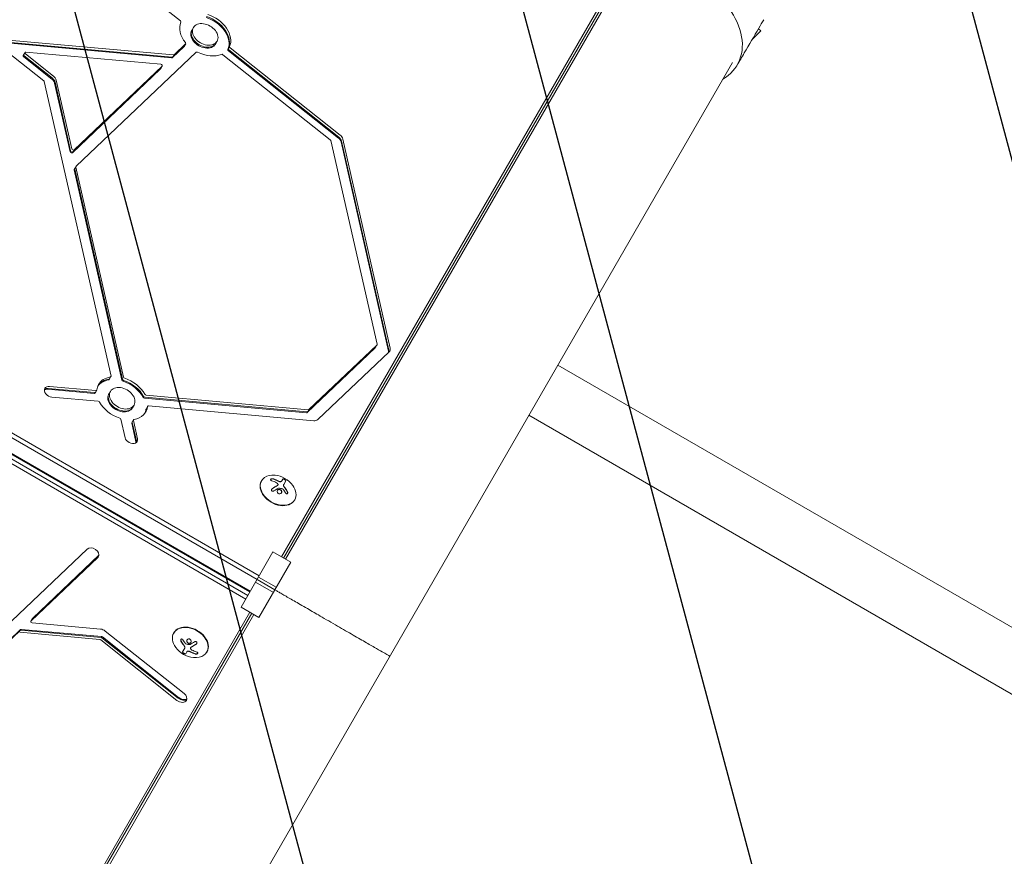
# Model space of a CAD drawing. Units: millimetres. Extents: x -5258 to 6782, y -3570 to 3675.
# Drawn here: x 3144 to 3866, y -244 to 368 of the extents above; entities that cross this region are included whole.
import ezdxf

# ---------------------------------------------------------------- set-up
doc = ezdxf.new("R2010")
doc.units = ezdxf.units.MM
doc.header["$LTSCALE"] = 20
doc.linetypes.add('HIDDEN', pattern=[9.525, 6.35, -3.175])
for name, color, linetype in [('2d', 230, 'Continuous'), ('EN-Free_Space', 10, 'HIDDEN'), ('EN-Free_Space_Hatch', 10, 'HIDDEN')]:
    doc.layers.add(name, color=color, linetype=linetype)

msp = doc.modelspace()

# ---------------------------------------------------------------- hatches: boundary and pattern name
at = {"layer": 'EN-Free_Space_Hatch'}
h = msp.add_hatch(dxfattribs=at)
h.set_pattern_fill('ANSI31', color=256, scale=100, angle=60)
h.set_pattern_definition([(105, (3101.04, -541), (-306.68, -82.175), [])])
edge = h.paths.add_edge_path()
edge.add_arc((3371.7, -72.58), 1000, 60, 240, ccw=False)
edge.add_line((3871.7, 793.45), (5648.15, -232.18))
edge.add_arc((5148.15, -1098.21), 1000, -120, 60, ccw=False)
edge.add_line((4648.15, -1964.23), (2871.7, -938.6))

# ---------------------------------------------------------------- linework, layer by layer
at = {"layer": '2d', "lineweight": 0}
for p, q in [((3262.12, 367.34), (3147.97, 457.83)), ((3577.25, 392.21), (3336.28, -25.18)), ((3577.81, 389.85), (3337.71, -26.01)), ((3578.6, 387.76), (3339.21, -26.87)), ((3270.44, 360.31), (3271.68, 362.46)), ((3685.63, 361.64), (3687.22, 360.05)), ((3681.12, 353.94), (3687.22, 360.05)), ((3134.95, 351.18), (3255.72, 340.25)), ((3135.3, 351.8), (3256.07, 340.86)), ((3136.19, 353.33), (3256.95, 342.39)), ((3256.31, 340.42), (3264.69, 348.38)), ((3256.67, 341.04), (3265.05, 348.99)), ((3257.55, 342.57), (3265.93, 350.53)), ((3264.78, 348.5), (3266.02, 350.64)), ((3287.76, 350.31), (3289, 352.46)), ((3379.09, 283.73), (3298.56, 347.57)), ((3134.11, 345.59), (3162.04, 323.44)), ((3147.06, 342.04), (3148.3, 344.18)), ((3147.41, 341.04), (3167.97, 324.74)), ((3147.76, 341.65), (3168.32, 325.35)), ((3148.64, 343.18), (3169.2, 326.88)), ((3247.72, 335.53), (3148.99, 344.47)), ((3273.68, 344.38), (3185.76, 260.84)), ((3371.93, 280.28), (3293.32, 342.6)), ((3377.86, 281.58), (3297.32, 345.43)), ((3378.21, 282.2), (3297.67, 346.04)), ((3666.59, 336.96), (3164.48, -532.72)), ((3183.05, 270.81), (3247.43, 331.99)), ((3183.4, 271.42), (3247.79, 332.6)), ((3184.29, 272.95), (3248.67, 334.13)), ((3247.53, 332.1), (3248.76, 334.24)), ((3162.44, 322.86), (3211.33, 107.3)), ((3169.94, 321.84), (3181.36, 271.51)), ((3170.29, 322.45), (3181.71, 272.12)), ((3171.18, 323.98), (3182.59, 273.65)), ((3406.16, 130.52), (3372.33, 279.7)), ((3414.55, 125.59), (3379.83, 278.68)), ((3414.9, 126.2), (3380.18, 279.29)), ((3415.79, 127.73), (3381.07, 280.83)), ((3184.43, 258.58), (3185.67, 260.73)), ((3185.62, 260.31), (3220.51, 106.47)), ((3184.38, 258.17), (3219.27, 104.32)), ((3184.74, 258.78), (3219.63, 104.94)), ((2910.6, 197.14), (3319.81, -39.12)), ((2909.13, 194.6), (3318.34, -41.66)), ((3313.09, -50.75), (2903.88, 185.51)), ((3313.39, -50.24), (2904.18, 186.02)), ((3310.07, -56), (2910.38, 174.76)), ((3311.54, -53.45), (2911.85, 177.31)), ((3356.31, 82.75), (3406.02, 129.99)), ((3404.87, 127.96), (3406.11, 130.1)), ((3355.07, 80.61), (3404.78, 127.85)), ((3355.42, 81.22), (3405.14, 128.46)), ((3362.76, 75.37), (3415.07, 125.08)), ((5271.24, -884.99), (3538.63, 115.34)), ((3210.04, 104.74), (3211.28, 106.88)), ((3198.9, 94.52), (3165.03, 97.59)), ((3199.25, 95.13), (3165.38, 98.2)), ((3200.14, 96.66), (3166.26, 99.73)), ((3199.59, 94.81), (3200.82, 96.95)), ((3209.61, 93.92), (3210.85, 96.06)), ((3168.05, 91.87), (3201.92, 88.8)), ((3235.86, 91.18), (3354.47, 80.44)), ((3236.21, 91.79), (3354.83, 81.05)), ((3237.1, 93.32), (3355.71, 82.58)), ((3226.93, 83.92), (3228.17, 86.06)), ((3236.95, 83.03), (3238.19, 85.17)), ((3238.88, 85.46), (3359.77, 74.51)), ((3218.5, 75.65), (3221.57, 62.15)), ((3229.51, 59.18), (3226.45, 72.68)), ((3226.5, 73.1), (3227.74, 75.24)), ((3229.87, 59.79), (3226.8, 73.29)), ((3230.75, 61.32), (3227.69, 74.82)), ((5250.04, -921.71), (3517.43, 78.62)), ((3321.47, 30.39), (3321.65, 30.7)), ((3337.09, 31.9), (3336.32, 30.56)), ((3339.38, 30.56), (3337.83, 27.87)), ((3333.58, 27.5), (3333.51, 27.38)), ((3345.72, 16.39), (3345.89, 16.7)), ((3193.91, -19.37), (3138.65, -71.87)), ((3329.96, -21.53), (3306.63, -61.95)), ((3342.95, -29.03), (3329.96, -21.53)), ((3152.69, -72.06), (3201.67, -25.52)), ((3153.57, -70.52), (3202.42, -24.11)), ((3153.92, -69.91), (3202.46, -23.8)), ((3319.62, -69.45), (3342.95, -29.03)), ((3318.3, -41.74), (3331.29, -49.24)), ((3319.36, -39.9), (3332.35, -47.4)), ((3330.23, -51.08), (3317.24, -43.58)), ((3306.63, -61.95), (3319.62, -69.45)), ((3071.96, -482.98), (3312.94, -65.59)), ((3074.28, -482.28), (3314.38, -66.42)), ((3315.88, -67.29), (3076.49, -481.92)), ((3153.83, -70.03), (3152.6, -72.17)), ((2990.85, -225.13), (3144.69, -78.96)), ((2991.21, -224.52), (3145.04, -78.35)), ((3145.29, -78.79), (3203.98, -84.1)), ((3145.64, -78.18), (3204.33, -83.49)), ((3203.59, -77.98), (3153.64, -73.46)), ((3144.4, -80.32), (3203.1, -85.63)), ((3203.8, -85.92), (3259.62, -130.18)), ((3204.68, -84.39), (3260.51, -128.65)), ((3205.03, -83.78), (3260.86, -128.04)), ((3264.86, -125.21), (3207.1, -79.42)), ((3257.41, -80.55), (3257.24, -80.86)), ((3263.75, -94.72), (3265.3, -92.04)), ((3269.55, -91.66), (3269.62, -91.54)), ((3266.81, -94.72), (3266.04, -96.06)), ((3281.66, -94.55), (3281.48, -94.86))]:
    msp.add_line(p, q, dxfattribs=at)
for centre, start, end in [((3329.59, 16.46), 35.87209, 84.12791), ((3273.54, -80.62), 215.87209, 264.12791)]:
    msp.add_arc(centre, 18.33, start, end, dxfattribs=at)
for centre, major_axis, start_param, end_param in [((3622.59, 362.36), (47.41, -27.38), -0.38218, 1.570796), ((3279.1, 355.31), (17.32, -10), 0.083739, 1.86043), ((3279.45, 355.93), (17.32, -10), 0.083739, 1.86043), ((3280.34, 357.46), (17.32, -10), 0.083739, 1.86043), ((3261.59, 366.84), (0.866, -0.5), 0.083739, 1.364784), ((3279.45, 355.93), (-8.66, 5), 0, 3.141593), ((3280.34, 357.46), (-8.66, 5), 0, 3.141593), ((3280.34, 357.46), (8.66, -5), 0, 3.141593), ((3279.1, 355.31), (-8.66, 5), 0, 3.141593), ((3263.92, 349), (0.866, -0.5), -0.206013, 0), ((3264.27, 349.61), (0.866, -0.5), -0.206013, 0), ((3264.27, 349.61), (0.866, -0.5), -0.206013, 0), ((3265.15, 351.14), (0.866, -0.5), -0.206013, 1.075032), ((3147.93, 341.54), (-0.866, 0.5), 0, 1.364784), ((3148.28, 342.15), (-0.866, 0.5), 0, 1.364784), ((3148.28, 342.15), (-0.866, 0.5), 0, 1.364784), ((3149.17, 343.68), (-0.866, 0.5), 0, 1.364784), ((3149.17, 343.68), (-0.866, 0.5), -0.991411, 0), ((3255.54, 341.04), (0.866, -0.5), -0.991411, -0.206013), ((3255.89, 341.65), (0.866, -0.5), -0.991411, -0.206013), ((3255.89, 341.65), (0.866, -0.5), -0.991411, -0.206013), ((3256.78, 343.18), (0.866, -0.5), -0.991411, -0.206013), ((3274.46, 343.76), (-0.866, 0.5), -1.487057, -0.206013), ((3292.8, 342.1), (-0.866, 0.5), -1.776809, -0.495764), ((3246.66, 332.6), (0.866, -0.5), -0.206013, 0), ((3247.9, 334.74), (0.866, -0.5), -0.206013, 2.150182), ((3247.01, 333.21), (0.866, -0.5), -0.206013, 0), ((3247.01, 333.21), (0.866, -0.5), -0.206013, 0), ((3375.24, 279.1), (-4.33, 2.5), -2.562207, -1.776809), ((3375.59, 279.71), (-4.33, 2.5), -2.562207, -1.776809), ((3376.48, 281.24), (-4.33, 2.5), -2.562207, -1.776809), ((3371.41, 279.79), (-0.866, 0.5), -2.562207, -1.776809), ((3182.27, 271.43), (0.866, -0.5), -2.562207, -0.206013), ((3182.63, 272.04), (0.866, -0.5), -2.562207, -0.206013), ((3182.63, 272.04), (0.866, -0.5), -2.562207, -0.206013), ((3183.51, 273.57), (0.866, -0.5), -2.562207, -0.206013), ((3186.54, 260.23), (-0.866, 0.5), 0, 0.579385), ((3186.54, 260.23), (-0.866, 0.5), -0.206013, 0), ((3185.3, 258.08), (-0.866, 0.5), 0, 0.579385), ((3185.65, 258.7), (-0.866, 0.5), 0, 0.579385), ((3185.65, 258.7), (-0.866, 0.5), 0, 0.579385), ((3405.24, 130.6), (0.866, -0.5), -0.206013, 0.579385), ((3404.01, 128.46), (0.866, -0.5), -0.206013, 0), ((3404.36, 129.07), (0.866, -0.5), -0.206013, 0), ((3404.36, 129.07), (0.866, -0.5), -0.206013, 0), ((3409.96, 126.01), (4.33, -2.5), 0.335735, 0.579385), ((3410.31, 126.62), (4.33, -2.5), 0.250215, 0.579385), ((3411.2, 128.15), (4.33, -2.5), -0.206013, 0.579385), ((3219.51, 91.06), (-17.32, 10), 0, 0.289634), ((3218.27, 88.92), (-17.32, 10), -0.701659, -0.087612), ((3218.62, 89.53), (-17.32, 10), -0.701659, -0.062541), ((3219.51, 91.06), (-17.32, 10), -0.701659, 0), ((3220.19, 104.24), (0.866, -0.5), -2.562207, -1.281163), ((3220.54, 104.85), (0.866, -0.5), -2.562207, -1.281163), ((3220.54, 104.85), (0.866, -0.5), -2.562207, -1.281163), ((3221.43, 106.38), (0.866, -0.5), -2.562207, -1.281163), ((3167.16, 95.8), (-4.33, 2.5), 0, 2.150182), ((3165.92, 93.66), (-4.33, 2.5), -0.991411, -0.357571), ((3166.27, 94.27), (-4.33, 2.5), -0.991411, -0.25268), ((3167.16, 95.8), (-4.33, 2.5), -0.991411, 0), ((3218.27, 88.92), (-8.66, 5), 0, 3.141593), ((3218.62, 89.53), (-8.66, 5), 0, 3.141593), ((3219.51, 91.06), (-8.66, 5), 0, 3.141593), ((3219.51, 91.06), (8.66, -5), 0, 3.141593), ((3236.92, 94.1), (0.866, -0.5), -2.272456, -0.991411), ((3219.51, 91.06), (17.32, -10), -2.272456, -1.281163), ((3235.68, 91.96), (0.866, -0.5), -2.272456, -0.991411), ((3236.03, 92.57), (0.866, -0.5), -2.272456, -0.991411), ((3236.03, 92.57), (0.866, -0.5), -2.272456, -0.991411), ((3219.51, 91.06), (17.32, -10), -0.701659, 0.289634), ((3218.27, 88.92), (17.32, -10), 0.087612, 0.289634), ((3218.62, 89.53), (17.32, -10), 0.062541, 0.289634), ((3354.29, 81.22), (0.866, -0.5), -0.991411, -0.206013), ((3354.65, 81.84), (0.866, -0.5), -0.991411, -0.206013), ((3354.65, 81.84), (0.866, -0.5), -0.991411, -0.206013), ((3355.53, 83.37), (0.866, -0.5), -0.991411, -0.206013), ((3358.88, 78.44), (4.33, -2.5), -0.991411, -0.206013), ((3226.16, 61.73), (4.33, -2.5), -2.562208, 0.579386), ((3224.92, 59.59), (4.33, -2.5), 0.357571, 0.579386), ((3225.27, 60.2), (4.33, -2.5), 0.25268, 0.579386), ((3333.59, 23.39), (-12.12, 7), 0, 3.141593), ((3333.77, 23.7), (-12.12, 7), -1.006154, 3.141593), ((3333.77, 23.7), (12.12, -7), 0, 1.006154), ((3197.79, -22.44), (4.33, -2.5), 0, 2.93558), ((3197.79, -22.44), (4.33, -2.5), -0.206013, 0), ((3204.49, -81.91), (-4.33, 2.5), -1.776809, -0.991411), ((3269.36, -87.86), (12.12, -7), -1.006154, 3.141593), ((3269.54, -87.55), (12.12, -7), 0, 3.141593), ((3269.36, -87.86), (-12.12, 7), 0, 1.006154), ((3263.12, -126.16), (4.33, -2.5), -1.776809, -0.25268), ((3263.48, -125.55), (4.33, -2.5), -1.776809, -0.357571), ((3262.24, -127.69), (4.33, -2.5), 0, 1.364783), ((3262.24, -127.69), (4.33, -2.5), -1.776809, 0)]:
    msp.add_ellipse(centre, major_axis=major_axis, ratio=0.707107, start_param=start_param, end_param=end_param, dxfattribs=at)
at = {"layer": '2d', "lineweight": 0, "extrusion": (0, 0, -1)}
for centre, major_axis, ratio, start_param, end_param in [((3280.34, 357.46), (-17.32, 10), 0.707107, -1.075032, -0.083739), ((3297.84, 345.93), (-0.866, 0.5), 0.707107, -1.364784, -0.083739), ((3298.2, 346.54), (-0.866, 0.5), 0.707107, -1.364784, -0.083739), ((3299.08, 348.07), (-0.866, 0.5), 0.707107, -1.364784, -0.083739), ((3280.34, 357.46), (-17.32, 10), 0.707107, -2.645828, -1.654535), ((3165.35, 322.26), (4.33, -2.5), 0.707107, -1.364784, -0.579385), ((3165.7, 322.87), (4.33, -2.5), 0.707107, -1.364784, -0.579385), ((3165.7, 322.87), (4.33, -2.5), 0.707107, -1.364784, -0.579385), ((3166.59, 324.4), (4.33, -2.5), 0.707107, -1.364784, -0.579385), ((3161.52, 322.94), (0.866, -0.5), 0.707107, -1.364784, -0.579385), ((3209.17, 105.24), (0.866, -0.5), 0.707107, 0, 0.701659), ((3209.53, 105.85), (0.866, -0.5), 0.707107, 0, 0.701659), ((3210.41, 107.38), (0.866, -0.5), 0.707107, -0.579385, 0.701659), ((3218.27, 88.92), (17.32, -10), 0.707107, -1.86043, -0.869137), ((3218.62, 89.53), (17.32, -10), 0.707107, -1.86043, -0.869137), ((3218.62, 89.53), (17.32, -10), 0.707107, -1.86043, -0.869137), ((3219.51, 91.06), (17.32, -10), 0.707107, -1.86043, -0.869137), ((3198.72, 95.31), (0.866, -0.5), 0.707107, 0, 0.991411), ((3199.07, 95.92), (0.866, -0.5), 0.707107, 0, 0.991411), ((3199.96, 97.45), (0.866, -0.5), 0.707107, -0.289634, 0.991411), ((3202.1, 88.02), (0.866, -0.5), 0.707107, -2.150182, -0.869137), ((3237.82, 82.53), (-0.866, 0.5), 0.707107, -0.289634, 0), ((3238.17, 83.14), (-0.866, 0.5), 0.707107, -0.289634, 0), ((3239.06, 84.67), (-0.866, 0.5), 0.707107, -0.289634, 0), ((3239.06, 84.67), (-0.866, 0.5), 0.707107, 0, 0.991411), ((3217.59, 75.74), (0.866, -0.5), 0.707107, -1.86043, -0.579385), ((3227.37, 72.6), (-0.866, 0.5), 0.707107, -0.579385, 0), ((3227.72, 73.21), (-0.866, 0.5), 0.707107, -0.579385, 0), ((3228.61, 74.74), (-0.866, 0.5), 0.707107, -0.579385, 0), ((3228.61, 74.74), (-0.866, 0.5), 0.707107, 0, 0.701659), ((3329.17, 16), (13.47, -12.4), 0.698401, -2.150211, -1.928314), ((3328.64, 15.9), (9.25, -15.75), 0.656223, -1.726025, -1.556574), ((3153.46, -72.67), (-0.866, 0.5), 0.707107, -2.150182, 0.206013), ((3154.35, -71.14), (-0.866, 0.5), 0.707107, 0, 0.206013), ((3154.7, -70.53), (-0.866, 0.5), 0.707107, 0, 0.206013), ((3145.47, -79.58), (-0.866, 0.5), 0.707107, 0.206013, 0.991411), ((3145.82, -78.96), (-0.866, 0.5), 0.707107, 0.206013, 0.991411), ((3203.27, -86.42), (0.866, -0.5), 0.707107, -2.150182, -1.364784), ((3204.16, -84.89), (0.866, -0.5), 0.707107, -2.150182, -1.364784), ((3204.51, -84.28), (0.866, -0.5), 0.707107, -2.150182, -1.364784), ((3274.49, -80.06), (-9.25, 15.75), 0.656223, -1.726025, -1.556574), ((3273.96, -80.16), (-13.47, 12.4), 0.698401, -2.150211, -1.928314)]:
    msp.add_ellipse(centre, major_axis=major_axis, ratio=ratio, start_param=start_param, end_param=end_param, dxfattribs=at)
at = {"layer": '2d', "lineweight": 0}
for points, knots in [([(3689.48, 368.2), (3688.29, 366.18), (3687.1, 364.15), (3682.35, 356.04), (3678.78, 349.95), (3673.45, 340.85), (3671.68, 337.84), (3669.92, 334.83)], [0, 0, 0, 0, 10, 10, 40, 40, 54.840255, 54.840255, 54.840255, 54.840255]), ([(3330.3, 32.03), (3330.15, 32.08), (3329.98, 32.11), (3329.8, 32.13), (3329.63, 32.15), (3329.44, 32.15), (3329.27, 32.13), (3329.1, 32.11), (3328.94, 32.07), (3328.8, 32.02), (3328.67, 31.97), (3328.56, 31.91), (3328.47, 31.84), (3328.39, 31.77), (3328.32, 31.7), (3328.28, 31.62), (3328.25, 31.55), (3328.23, 31.47), (3328.23, 31.39), (3328.24, 31.31), (3328.26, 31.22), (3328.31, 31.15), (3328.36, 31.06), (3328.44, 30.98), (3328.53, 30.91), (3328.63, 30.83), (3328.76, 30.76), (3328.9, 30.71), (3328.94, 30.69), (3328.99, 30.67), (3329.04, 30.66)], [0, 0, 0, 0, 0.120796, 0.120796, 0.120796, 0.242046, 0.242046, 0.242046, 0.356333, 0.356333, 0.356333, 0.459168, 0.459168, 0.459168, 0.553739, 0.553739, 0.553739, 0.646543, 0.646543, 0.646543, 0.743592, 0.743592, 0.743592, 0.848997, 0.848997, 0.848997, 0.964083, 0.964083, 0.964083, 1, 1, 1, 1]), ([(3330.23, 31.91), (3330.07, 31.96), (3329.89, 31.99), (3329.53, 32.03), (3329.34, 32.02), (3328.98, 31.98), (3328.81, 31.93), (3328.51, 31.8), (3328.39, 31.72), (3328.29, 31.61), (3328.28, 31.6), (3328.26, 31.58)], [0, 0, 0, 0, 0.125, 0.125, 0.25, 0.25, 0.375, 0.375, 0.5, 0.5, 0.520497, 0.520497, 0.520497, 0.520497]), ([(3333.62, 30.49), (3333.55, 30.53), (3333.45, 30.58), (3333.33, 30.64), (3333.27, 30.67), (3333.24, 30.68), (3333.22, 30.69), (3333.13, 30.73), (3333.03, 30.78), (3332.91, 30.84), (3332.85, 30.87), (3332.82, 30.89), (3332.8, 30.9), (3332.71, 30.93), (3332.61, 30.98), (3332.48, 31.04), (3332.43, 31.06), (3332.39, 31.08), (3332.37, 31.09), (3332.29, 31.13), (3332.19, 31.17), (3332.06, 31.22), (3332.01, 31.25), (3331.97, 31.26), (3331.95, 31.27), (3331.87, 31.31), (3331.76, 31.35), (3331.64, 31.4), (3331.58, 31.42), (3331.55, 31.44), (3331.53, 31.44), (3331.44, 31.48), (3331.34, 31.52), (3331.21, 31.56), (3331.16, 31.58), (3331.12, 31.6), (3331.1, 31.61), (3330.82, 31.71), (3330.53, 31.81), (3330.23, 31.91)], [0, 0, 0, 0, 0.0625, 0.09375, 0.109375, 0.109375, 0.125, 0.125, 0.1875, 0.21875, 0.234375, 0.234375, 0.25, 0.25, 0.3125, 0.34375, 0.359375, 0.359375, 0.375, 0.375, 0.4375, 0.46875, 0.484375, 0.484375, 0.5, 0.5, 0.5625, 0.59375, 0.609375, 0.609375, 0.625, 0.625, 0.6875, 0.71875, 0.734375, 0.734375, 0.75, 0.75, 1, 1, 1, 1]), ([(3334.54, 30.07), (3334.5, 30.08), (3334.46, 30.1), (3334.38, 30.13), (3334.34, 30.15), (3334.26, 30.18), (3334.23, 30.2), (3334.15, 30.23), (3334.11, 30.25), (3334.03, 30.29), (3333.99, 30.31), (3333.92, 30.34), (3333.88, 30.36), (3333.77, 30.41), (3333.69, 30.45), (3333.62, 30.49)], [0, 0, 0, 0, 0.125, 0.125, 0.25, 0.25, 0.375, 0.375, 0.5, 0.5, 0.625, 0.625, 0.75, 0.75, 1, 1, 1, 1]), ([(3335.88, 30.07), (3335.82, 30.01), (3335.73, 29.97), (3335.54, 29.92), (3335.42, 29.9), (3335.19, 29.9), (3335.06, 29.92), (3334.8, 29.97), (3334.66, 30.01), (3334.54, 30.07)], [0, 0, 0, 0, 0.25, 0.25, 0.5, 0.5, 0.75, 0.75, 1, 1, 1, 1]), ([(3335.95, 30.19), (3335.88, 30.14), (3335.8, 30.09), (3335.69, 30.07), (3335.59, 30.04), (3335.47, 30.03), (3335.35, 30.03), (3335.22, 30.03), (3335.09, 30.05), (3334.96, 30.08), (3334.84, 30.1), (3334.72, 30.14), (3334.61, 30.19)], [0, 0, 0, 0, 0.2593, 0.2593, 0.2593, 0.519012, 0.519012, 0.519012, 0.774897, 0.774897, 0.774897, 1, 1, 1, 1]), ([(3336.32, 30.56), (3336.3, 30.53), (3336.28, 30.5), (3336.26, 30.47), (3336.25, 30.45), (3336.24, 30.44), (3336.22, 30.4), (3336.19, 30.37), (3336.17, 30.34), (3336.15, 30.32), (3336.14, 30.31), (3336.11, 30.28), (3336.08, 30.25), (3336.06, 30.22), (3336.04, 30.2), (3336.03, 30.19), (3335.97, 30.14), (3335.93, 30.1), (3335.88, 30.07)], [0, 0, 0, 0, 0.125, 0.1875, 0.1875, 0.25, 0.25, 0.375, 0.4375, 0.4375, 0.5, 0.5, 0.625, 0.6875, 0.6875, 0.75, 0.75, 1, 1, 1, 1]), ([(3339.31, 30.44), (3339.34, 30.49), (3339.35, 30.57), (3339.3, 30.73), (3339.25, 30.82), (3339.09, 31.02), (3338.98, 31.13), (3338.73, 31.34), (3338.58, 31.45), (3338.26, 31.63), (3338.1, 31.71), (3337.79, 31.83), (3337.64, 31.87), (3337.39, 31.91), (3337.28, 31.91), (3337.11, 31.87), (3337.05, 31.83), (3337.02, 31.77)], [0, 0, 0, 0, 0.125, 0.125, 0.25, 0.25, 0.375, 0.375, 0.5, 0.5, 0.625, 0.625, 0.75, 0.75, 0.875, 0.875, 1, 1, 1, 1]), ([(3339.38, 30.56), (3339.41, 30.61), (3339.42, 30.68), (3339.4, 30.76), (3339.37, 30.84), (3339.33, 30.93), (3339.25, 31.03), (3339.18, 31.12), (3339.09, 31.22), (3338.97, 31.32), (3338.87, 31.41), (3338.75, 31.5), (3338.63, 31.58), (3338.51, 31.65), (3338.39, 31.72), (3338.27, 31.78), (3338.15, 31.84), (3338.03, 31.89), (3337.92, 31.93), (3337.8, 31.97), (3337.69, 32), (3337.59, 32.01), (3337.49, 32.03), (3337.39, 32.03), (3337.32, 32.02), (3337.23, 32.01), (3337.17, 31.98), (3337.13, 31.94), (3337.11, 31.93), (3337.1, 31.91), (3337.09, 31.9)], [0, 0, 0, 0, 0.12144, 0.12144, 0.12144, 0.243283, 0.243283, 0.243283, 0.358856, 0.358856, 0.358856, 0.462986, 0.462986, 0.462986, 0.558085, 0.558085, 0.558085, 0.650496, 0.650496, 0.650496, 0.746429, 0.746429, 0.746429, 0.850305, 0.850305, 0.850305, 0.963913, 0.963913, 0.963913, 1, 1, 1, 1]), ([(3329.35, 24.82), (3329.23, 24.74), (3329.13, 24.64), (3329.05, 24.53), (3328.96, 24.41), (3328.9, 24.29), (3328.87, 24.15), (3328.83, 24.03), (3328.83, 23.89), (3328.85, 23.77), (3328.87, 23.65), (3328.91, 23.54), (3328.97, 23.44), (3329.03, 23.34), (3329.11, 23.26), (3329.19, 23.19), (3329.28, 23.12), (3329.38, 23.07), (3329.48, 23.03), (3329.59, 22.99), (3329.7, 22.97), (3329.82, 22.96), (3329.94, 22.95), (3330.07, 22.96), (3330.19, 22.99), (3330.32, 23.02), (3330.45, 23.07), (3330.57, 23.13), (3330.6, 23.15), (3330.64, 23.17), (3330.67, 23.19)], [0, 0, 0, 0, 0.123267, 0.123267, 0.123267, 0.246944, 0.246944, 0.246944, 0.364412, 0.364412, 0.364412, 0.469764, 0.469764, 0.469764, 0.565076, 0.565076, 0.565076, 0.656937, 0.656937, 0.656937, 0.751946, 0.751946, 0.751946, 0.854928, 0.854928, 0.854928, 0.968152, 0.968152, 0.968152, 1, 1, 1, 1]), ([(3329.28, 24.7), (3329.16, 24.62), (3329.05, 24.51), (3328.96, 24.39), (3328.95, 24.37), (3328.94, 24.36)], [0, 0, 0, 0, 0.125, 0.125, 0.1393227, 0.1393227, 0.1393227, 0.1393227]), ([(3333.2, 27.09), (3333.16, 27.07), (3333.11, 27.04), (3333.05, 27.01), (3333, 26.98), (3332.98, 26.97), (3332.93, 26.94), (3332.87, 26.91), (3332.8, 26.87), (3332.76, 26.85), (3332.74, 26.84), (3332.73, 26.83), (3332.65, 26.79), (3332.57, 26.74), (3332.45, 26.68), (3332.39, 26.64), (3332.32, 26.6), (3332.28, 26.58), (3332.26, 26.57), (3332.25, 26.56), (3332.16, 26.51), (3332.09, 26.47), (3331.96, 26.4), (3331.9, 26.36), (3331.83, 26.32), (3331.8, 26.3), (3331.77, 26.28), (3331.76, 26.28), (3331.68, 26.23), (3331.56, 26.16), (3331.41, 26.07), (3331.34, 26.02), (3331.31, 26), (3331.28, 25.99), (3331.27, 25.98), (3331.19, 25.93), (3331.07, 25.86), (3330.92, 25.77), (3330.85, 25.72), (3330.81, 25.7), (3330.79, 25.69), (3330.78, 25.68), (3330.69, 25.62), (3330.57, 25.55), (3330.42, 25.45), (3330.35, 25.41), (3330.32, 25.38), (3330.3, 25.37), (3330.28, 25.36), (3330.2, 25.31), (3330.07, 25.23), (3329.93, 25.13), (3329.86, 25.09), (3329.82, 25.06), (3329.8, 25.04), (3329.62, 24.93), (3329.45, 24.81), (3329.28, 24.7)], [0, 0, 0, 0, 0.03125, 0.046875, 0.046875, 0.0625, 0.0625, 0.09375, 0.109375, 0.117187, 0.117187, 0.125, 0.125, 0.1875, 0.1875, 0.21875, 0.234375, 0.242187, 0.242187, 0.25, 0.25, 0.3125, 0.3125, 0.34375, 0.359375, 0.367187, 0.367187, 0.375, 0.375, 0.4375, 0.46875, 0.484375, 0.492187, 0.492187, 0.5, 0.5, 0.5625, 0.59375, 0.609375, 0.617187, 0.617187, 0.625, 0.625, 0.6875, 0.71875, 0.734375, 0.742187, 0.742187, 0.75, 0.75, 0.8125, 0.84375, 0.859375, 0.859375, 0.875, 0.875, 1, 1, 1, 1]), ([(3334.42, 24.34), (3333.99, 24.29), (3333.61, 24.06), (3333.13, 23.39), (3333.03, 22.95), (3333.17, 22.09), (3333.4, 21.67), (3334.11, 21.08), (3334.58, 20.94), (3335.01, 20.99)], [0.5, 0.5, 0.5, 0.5, 0.625, 0.625, 0.75, 0.75, 0.875, 0.875, 1, 1, 1, 1]), ([(3333.51, 27.38), (3333.48, 27.33), (3333.45, 27.29), (3333.39, 27.22), (3333.36, 27.19), (3333.28, 27.14), (3333.25, 27.11), (3333.2, 27.09)], [0.6050512, 0.6050512, 0.6050512, 0.6050512, 0.75, 0.75, 0.875, 0.875, 1, 1, 1, 1]), ([(3334.35, 24.22), (3334.24, 24.2), (3334.14, 24.18), (3333.94, 24.11), (3333.84, 24.07), (3333.67, 23.96), (3333.58, 23.9), (3333.47, 23.8), (3333.43, 23.76), (3333.36, 23.68), (3333.33, 23.64), (3333.29, 23.58), (3333.27, 23.56), (3333.26, 23.54)], [0.5, 0.5, 0.5, 0.5, 0.53125, 0.53125, 0.5625, 0.5625, 0.59375, 0.59375, 0.609375, 0.609375, 0.625, 0.625, 0.632412, 0.632412, 0.632412, 0.632412]), ([(3333.6, 28.1), (3333.64, 28.01), (3333.66, 27.92), (3333.66, 27.83), (3333.67, 27.73), (3333.65, 27.64), (3333.61, 27.56), (3333.57, 27.48), (3333.52, 27.4), (3333.45, 27.33), (3333.4, 27.29), (3333.34, 27.25), (3333.27, 27.21)], [0, 0, 0, 0, 0.26951, 0.26951, 0.26951, 0.539189, 0.539189, 0.539189, 0.809594, 0.809594, 0.809594, 1, 1, 1, 1]), ([(3333.89, 25.16), (3333.91, 25.18), (3333.94, 25.19), (3333.97, 25.19), (3334, 25.2), (3334.03, 25.2), (3334.06, 25.2)], [0, 0, 0, 0, 0.541586, 0.541586, 0.541586, 1, 1, 1, 1]), ([(3336.11, 21.68), (3336.12, 21.7), (3336.14, 21.73), (3336.19, 21.86), (3336.22, 21.95), (3336.26, 22.11), (3336.27, 22.16), (3336.28, 22.27), (3336.29, 22.32), (3336.29, 22.48), (3336.29, 22.58), (3336.25, 22.8), (3336.23, 22.91), (3336.15, 23.12), (3336.1, 23.22), (3335.99, 23.41), (3335.93, 23.51), (3335.78, 23.68), (3335.7, 23.76), (3335.43, 23.98), (3335.22, 24.09), (3334.9, 24.18), (3334.79, 24.21), (3334.57, 24.23), (3334.46, 24.23), (3334.35, 24.22)], [0.14692, 0.14692, 0.14692, 0.14692, 0.15625, 0.15625, 0.1875, 0.1875, 0.203125, 0.203125, 0.21875, 0.21875, 0.25, 0.25, 0.28125, 0.28125, 0.3125, 0.3125, 0.34375, 0.34375, 0.375, 0.375, 0.4375, 0.4375, 0.46875, 0.46875, 0.5, 0.5, 0.5, 0.5]), ([(3335.01, 20.99), (3335.45, 21.04), (3335.83, 21.28), (3336.31, 21.95), (3336.41, 22.39), (3336.27, 23.24), (3336.03, 23.67), (3335.32, 24.24), (3334.85, 24.39), (3334.42, 24.34)], [0, 0, 0, 0, 0.125, 0.125, 0.25, 0.25, 0.375, 0.375, 0.5, 0.5, 0.5, 0.5]), ([(3336.97, 24.71), (3337.01, 24.7), (3337.06, 24.68), (3337.11, 24.65), (3337.16, 24.62), (3337.2, 24.59), (3337.24, 24.55), (3337.25, 24.54), (3337.26, 24.53), (3337.27, 24.52)], [0, 0, 0, 0, 0.444984, 0.444984, 0.444984, 0.890124, 0.890124, 0.890124, 1, 1, 1, 1]), ([(3337.99, 26.35), (3337.97, 26.38), (3337.95, 26.42), (3337.91, 26.49), (3337.9, 26.53), (3337.85, 26.63), (3337.82, 26.7), (3337.75, 26.91), (3337.72, 27.05), (3337.69, 27.31), (3337.7, 27.44), (3337.73, 27.61), (3337.74, 27.67), (3337.78, 27.78), (3337.8, 27.83), (3337.83, 27.87)], [0, 0, 0, 0, 0.0625, 0.0625, 0.125, 0.125, 0.25, 0.25, 0.5, 0.5, 0.75, 0.75, 0.875, 0.875, 1, 1, 1, 1]), ([(3338.49, 25.57), (3338.45, 25.63), (3338.41, 25.68), (3338.33, 25.79), (3338.29, 25.85), (3338.18, 26.01), (3338.11, 26.13), (3338.05, 26.24)], [0, 0, 0, 0, 0.2166442, 0.2166442, 0.4332885, 0.4332885, 0.866577, 0.866577, 0.866577, 0.866577]), ([(3340.51, 22.48), (3340.43, 22.63), (3340.35, 22.77), (3340.23, 22.97), (3340.17, 23.06), (3340.11, 23.18), (3340.08, 23.22), (3340.06, 23.25), (3340.05, 23.27), (3340, 23.35), (3339.94, 23.45), (3339.87, 23.57), (3339.84, 23.61), (3339.82, 23.64), (3339.81, 23.66), (3339.75, 23.74), (3339.69, 23.84), (3339.62, 23.96), (3339.59, 24), (3339.57, 24.03), (3339.56, 24.05), (3339.5, 24.13), (3339.44, 24.23), (3339.37, 24.34), (3339.33, 24.39), (3339.31, 24.42), (3339.31, 24.43), (3339.25, 24.52), (3339.18, 24.61), (3339.11, 24.72), (3339.08, 24.77), (3339.05, 24.8), (3339.04, 24.81), (3338.99, 24.89), (3338.92, 24.99), (3338.84, 25.1), (3338.8, 25.15), (3338.79, 25.17), (3338.78, 25.19), (3338.77, 25.19), (3338.67, 25.33), (3338.58, 25.46), (3338.49, 25.57)], [0, 0, 0, 0, 0.125, 0.125, 0.1875, 0.21875, 0.234375, 0.234375, 0.25, 0.25, 0.3125, 0.34375, 0.359375, 0.359375, 0.375, 0.375, 0.4375, 0.46875, 0.484375, 0.484375, 0.5, 0.5, 0.5625, 0.59375, 0.609375, 0.609375, 0.625, 0.625, 0.6875, 0.71875, 0.734375, 0.734375, 0.75, 0.75, 0.8125, 0.84375, 0.859375, 0.867187, 0.867187, 0.875, 0.875, 1, 1, 1, 1]), ([(3339.1, 21.74), (3339.17, 21.62), (3339.26, 21.51), (3339.36, 21.41), (3339.45, 21.31), (3339.56, 21.23), (3339.68, 21.17), (3339.79, 21.11), (3339.9, 21.07), (3340.01, 21.06), (3340.11, 21.05), (3340.22, 21.06), (3340.31, 21.09), (3340.4, 21.12), (3340.47, 21.17), (3340.54, 21.23), (3340.61, 21.29), (3340.66, 21.37), (3340.7, 21.46), (3340.74, 21.55), (3340.76, 21.66), (3340.77, 21.76), (3340.78, 21.88), (3340.78, 22), (3340.76, 22.12), (3340.73, 22.25), (3340.69, 22.38), (3340.63, 22.5), (3340.61, 22.54), (3340.6, 22.57), (3340.58, 22.61)], [0, 0, 0, 0, 0.117688, 0.117688, 0.117688, 0.23572, 0.23572, 0.23572, 0.348983, 0.348983, 0.348983, 0.453941, 0.453941, 0.453941, 0.55245, 0.55245, 0.55245, 0.649106, 0.649106, 0.649106, 0.748614, 0.748614, 0.748614, 0.85433, 0.85433, 0.85433, 0.967387, 0.967387, 0.967387, 1, 1, 1, 1]), ([(3340.62, 21.33), (3340.67, 21.42), (3340.69, 21.53), (3340.72, 21.78), (3340.7, 21.93), (3340.64, 22.21), (3340.58, 22.35), (3340.51, 22.48)], [0.6441111, 0.6441111, 0.6441111, 0.6441111, 0.75, 0.75, 0.875, 0.875, 1, 1, 1, 1]), ([(3264.03, -85.9), (3263.96, -85.78), (3263.87, -85.67), (3263.77, -85.57), (3263.68, -85.47), (3263.57, -85.39), (3263.45, -85.33), (3263.34, -85.27), (3263.23, -85.23), (3263.12, -85.22), (3263.01, -85.21), (3262.91, -85.22), (3262.82, -85.25), (3262.73, -85.28), (3262.65, -85.33), (3262.59, -85.39), (3262.52, -85.45), (3262.47, -85.53), (3262.43, -85.62), (3262.39, -85.71), (3262.37, -85.82), (3262.36, -85.92), (3262.34, -86.04), (3262.35, -86.16), (3262.37, -86.28), (3262.4, -86.41), (3262.44, -86.54), (3262.5, -86.66), (3262.52, -86.7), (3262.53, -86.73), (3262.55, -86.77)], [0, 0, 0, 0, 0.117688, 0.117688, 0.117688, 0.23572, 0.23572, 0.23572, 0.348983, 0.348983, 0.348983, 0.453941, 0.453941, 0.453941, 0.55245, 0.55245, 0.55245, 0.649106, 0.649106, 0.649106, 0.748614, 0.748614, 0.748614, 0.85433, 0.85433, 0.85433, 0.967387, 0.967387, 0.967387, 1, 1, 1, 1]), ([(3262.51, -85.49), (3262.46, -85.58), (3262.44, -85.69), (3262.41, -85.94), (3262.43, -86.09), (3262.49, -86.37), (3262.55, -86.52), (3262.62, -86.65)], [0.6441111, 0.6441111, 0.6441111, 0.6441111, 0.75, 0.75, 0.875, 0.875, 1, 1, 1, 1]), ([(3268.12, -85.15), (3267.68, -85.2), (3267.3, -85.44), (3266.82, -86.11), (3266.72, -86.55), (3266.86, -87.4), (3267.09, -87.83), (3267.81, -88.4), (3268.28, -88.55), (3268.71, -88.5)], [0, 0, 0, 0, 0.125, 0.125, 0.25, 0.25, 0.375, 0.375, 0.5, 0.5, 0.5, 0.5]), ([(3267.02, -85.84), (3267.01, -85.86), (3266.99, -85.89), (3266.94, -86.02), (3266.91, -86.11), (3266.87, -86.27), (3266.86, -86.32), (3266.85, -86.43), (3266.84, -86.48), (3266.84, -86.64), (3266.84, -86.75), (3266.88, -86.96), (3266.9, -87.07), (3266.98, -87.28), (3267.03, -87.38), (3267.14, -87.58), (3267.2, -87.67), (3267.35, -87.84), (3267.43, -87.92), (3267.7, -88.14), (3267.91, -88.25), (3268.23, -88.34), (3268.34, -88.37), (3268.56, -88.39), (3268.67, -88.39), (3268.78, -88.38)], [0.14692, 0.14692, 0.14692, 0.14692, 0.15625, 0.15625, 0.1875, 0.1875, 0.203125, 0.203125, 0.21875, 0.21875, 0.25, 0.25, 0.28125, 0.28125, 0.3125, 0.3125, 0.34375, 0.34375, 0.375, 0.375, 0.4375, 0.4375, 0.46875, 0.46875, 0.5, 0.5, 0.5, 0.5]), ([(3268.71, -88.5), (3269.14, -88.45), (3269.52, -88.22), (3269.99, -87.55), (3270.09, -87.11), (3269.96, -86.25), (3269.73, -85.83), (3269.01, -85.24), (3268.55, -85.1), (3268.12, -85.15)], [0.5, 0.5, 0.5, 0.5, 0.625, 0.625, 0.75, 0.75, 0.875, 0.875, 1, 1, 1, 1]), ([(3262.62, -86.65), (3262.7, -86.79), (3262.78, -86.93), (3262.9, -87.13), (3262.96, -87.23), (3263.02, -87.34), (3263.05, -87.38), (3263.07, -87.41), (3263.08, -87.43), (3263.13, -87.51), (3263.19, -87.61), (3263.26, -87.73), (3263.29, -87.77), (3263.31, -87.81), (3263.32, -87.82), (3263.37, -87.9), (3263.44, -88), (3263.51, -88.12), (3263.54, -88.16), (3263.56, -88.19), (3263.57, -88.21), (3263.62, -88.29), (3263.69, -88.39), (3263.76, -88.5), (3263.79, -88.55), (3263.81, -88.58), (3263.82, -88.59), (3263.88, -88.68), (3263.95, -88.77), (3264.02, -88.88), (3264.05, -88.93), (3264.08, -88.96), (3264.08, -88.97), (3264.14, -89.05), (3264.21, -89.15), (3264.29, -89.26), (3264.33, -89.31), (3264.34, -89.33), (3264.35, -89.35), (3264.36, -89.35), (3264.46, -89.49), (3264.55, -89.62), (3264.63, -89.73)], [0, 0, 0, 0, 0.125, 0.125, 0.1875, 0.21875, 0.234375, 0.234375, 0.25, 0.25, 0.3125, 0.34375, 0.359375, 0.359375, 0.375, 0.375, 0.4375, 0.46875, 0.484375, 0.484375, 0.5, 0.5, 0.5625, 0.59375, 0.609375, 0.609375, 0.625, 0.625, 0.6875, 0.71875, 0.734375, 0.734375, 0.75, 0.75, 0.8125, 0.84375, 0.859375, 0.867187, 0.867187, 0.875, 0.875, 1, 1, 1, 1]), ([(3264.63, -89.73), (3264.68, -89.79), (3264.72, -89.84), (3264.79, -89.95), (3264.84, -90.01), (3264.95, -90.18), (3265.02, -90.29), (3265.08, -90.4)], [0, 0, 0, 0, 0.2166442, 0.2166442, 0.4332885, 0.4332885, 0.866577, 0.866577, 0.866577, 0.866577]), ([(3265.14, -90.51), (3265.16, -90.55), (3265.18, -90.58), (3265.22, -90.65), (3265.23, -90.69), (3265.28, -90.79), (3265.31, -90.86), (3265.38, -91.07), (3265.41, -91.21), (3265.43, -91.48), (3265.43, -91.6), (3265.4, -91.78), (3265.39, -91.83), (3265.35, -91.94), (3265.33, -91.99), (3265.3, -92.04)], [0, 0, 0, 0, 0.0625, 0.0625, 0.125, 0.125, 0.25, 0.25, 0.5, 0.5, 0.75, 0.75, 0.875, 0.875, 1, 1, 1, 1]), ([(3266.16, -88.87), (3266.11, -88.86), (3266.06, -88.84), (3266.02, -88.81), (3265.97, -88.79), (3265.93, -88.75), (3265.89, -88.71), (3265.88, -88.7), (3265.87, -88.69), (3265.86, -88.68)], [0, 0, 0, 0, 0.444984, 0.444984, 0.444984, 0.890124, 0.890124, 0.890124, 1, 1, 1, 1]), ([(3268.78, -88.38), (3268.88, -88.36), (3268.99, -88.34), (3269.19, -88.27), (3269.29, -88.23), (3269.46, -88.12), (3269.55, -88.06), (3269.66, -87.96), (3269.7, -87.92), (3269.77, -87.84), (3269.8, -87.8), (3269.84, -87.74), (3269.85, -87.72), (3269.87, -87.7)], [0.5, 0.5, 0.5, 0.5, 0.53125, 0.53125, 0.5625, 0.5625, 0.59375, 0.59375, 0.609375, 0.609375, 0.625, 0.625, 0.632412, 0.632412, 0.632412, 0.632412]), ([(3269.24, -89.32), (3269.22, -89.34), (3269.19, -89.35), (3269.16, -89.35), (3269.13, -89.36), (3269.1, -89.36), (3269.07, -89.36)], [0, 0, 0, 0, 0.541586, 0.541586, 0.541586, 1, 1, 1, 1]), ([(3269.53, -92.26), (3269.49, -92.17), (3269.47, -92.08), (3269.47, -91.99), (3269.46, -91.89), (3269.48, -91.8), (3269.52, -91.72), (3269.56, -91.64), (3269.61, -91.56), (3269.68, -91.49), (3269.73, -91.45), (3269.79, -91.41), (3269.86, -91.37)], [0, 0, 0, 0, 0.26951, 0.26951, 0.26951, 0.539189, 0.539189, 0.539189, 0.809594, 0.809594, 0.809594, 1, 1, 1, 1]), ([(3269.62, -91.54), (3269.64, -91.49), (3269.68, -91.45), (3269.74, -91.38), (3269.77, -91.35), (3269.84, -91.3), (3269.88, -91.27), (3269.93, -91.25)], [0.6050512, 0.6050512, 0.6050512, 0.6050512, 0.75, 0.75, 0.875, 0.875, 1, 1, 1, 1]), ([(3269.93, -91.25), (3269.96, -91.23), (3270.02, -91.2), (3270.08, -91.17), (3270.12, -91.14), (3270.15, -91.13), (3270.2, -91.1), (3270.26, -91.07), (3270.33, -91.03), (3270.36, -91.01), (3270.39, -91), (3270.4, -90.99), (3270.48, -90.95), (3270.56, -90.9), (3270.68, -90.84), (3270.74, -90.8), (3270.81, -90.76), (3270.85, -90.74), (3270.87, -90.73), (3270.88, -90.72), (3270.96, -90.67), (3271.04, -90.63), (3271.16, -90.56), (3271.23, -90.52), (3271.3, -90.48), (3271.33, -90.46), (3271.35, -90.45), (3271.37, -90.44), (3271.45, -90.39), (3271.57, -90.32), (3271.72, -90.23), (3271.79, -90.18), (3271.82, -90.16), (3271.84, -90.15), (3271.86, -90.14), (3271.94, -90.09), (3272.06, -90.02), (3272.21, -89.93), (3272.28, -89.88), (3272.32, -89.86), (3272.34, -89.85), (3272.35, -89.84), (3272.44, -89.78), (3272.56, -89.71), (3272.7, -89.61), (3272.78, -89.57), (3272.81, -89.54), (3272.83, -89.53), (3272.84, -89.52), (3272.93, -89.47), (3273.05, -89.39), (3273.2, -89.29), (3273.27, -89.25), (3273.31, -89.22), (3273.33, -89.21), (3273.51, -89.09), (3273.68, -88.98), (3273.85, -88.86)], [0, 0, 0, 0, 0.03125, 0.046875, 0.046875, 0.0625, 0.0625, 0.09375, 0.109375, 0.117187, 0.117187, 0.125, 0.125, 0.1875, 0.1875, 0.21875, 0.234375, 0.242187, 0.242187, 0.25, 0.25, 0.3125, 0.3125, 0.34375, 0.359375, 0.367187, 0.367187, 0.375, 0.375, 0.4375, 0.46875, 0.484375, 0.492187, 0.492187, 0.5, 0.5, 0.5625, 0.59375, 0.609375, 0.617187, 0.617187, 0.625, 0.625, 0.6875, 0.71875, 0.734375, 0.742187, 0.742187, 0.75, 0.75, 0.8125, 0.84375, 0.859375, 0.859375, 0.875, 0.875, 1, 1, 1, 1]), ([(3273.78, -88.98), (3273.9, -88.9), (3274, -88.8), (3274.08, -88.69), (3274.17, -88.57), (3274.23, -88.45), (3274.26, -88.31), (3274.29, -88.19), (3274.3, -88.05), (3274.28, -87.93), (3274.26, -87.81), (3274.22, -87.7), (3274.16, -87.6), (3274.1, -87.5), (3274.02, -87.42), (3273.94, -87.35), (3273.85, -87.29), (3273.75, -87.23), (3273.65, -87.19), (3273.54, -87.15), (3273.43, -87.13), (3273.31, -87.12), (3273.19, -87.11), (3273.06, -87.12), (3272.94, -87.15), (3272.81, -87.18), (3272.68, -87.23), (3272.56, -87.29), (3272.53, -87.31), (3272.49, -87.33), (3272.46, -87.35)], [0, 0, 0, 0, 0.123267, 0.123267, 0.123267, 0.246944, 0.246944, 0.246944, 0.364412, 0.364412, 0.364412, 0.469764, 0.469764, 0.469764, 0.565076, 0.565076, 0.565076, 0.656937, 0.656937, 0.656937, 0.751946, 0.751946, 0.751946, 0.854928, 0.854928, 0.854928, 0.968152, 0.968152, 0.968152, 1, 1, 1, 1]), ([(3273.85, -88.86), (3273.97, -88.78), (3274.08, -88.67), (3274.17, -88.55), (3274.18, -88.53), (3274.19, -88.52)], [0, 0, 0, 0, 0.125, 0.125, 0.1393227, 0.1393227, 0.1393227, 0.1393227]), ([(3263.75, -94.72), (3263.72, -94.78), (3263.71, -94.84), (3263.73, -94.92), (3263.75, -95), (3263.8, -95.09), (3263.88, -95.19), (3263.95, -95.28), (3264.04, -95.38), (3264.16, -95.48), (3264.26, -95.57), (3264.38, -95.66), (3264.5, -95.74), (3264.62, -95.81), (3264.74, -95.88), (3264.86, -95.94), (3264.98, -96), (3265.1, -96.05), (3265.21, -96.09), (3265.33, -96.13), (3265.44, -96.16), (3265.54, -96.17), (3265.64, -96.19), (3265.73, -96.19), (3265.81, -96.18), (3265.89, -96.17), (3265.96, -96.14), (3266, -96.1), (3266.02, -96.09), (3266.03, -96.07), (3266.04, -96.06)], [0, 0, 0, 0, 0.12144, 0.12144, 0.12144, 0.243283, 0.243283, 0.243283, 0.358856, 0.358856, 0.358856, 0.462986, 0.462986, 0.462986, 0.558085, 0.558085, 0.558085, 0.650496, 0.650496, 0.650496, 0.746429, 0.746429, 0.746429, 0.850305, 0.850305, 0.850305, 0.963913, 0.963913, 0.963913, 1, 1, 1, 1]), ([(3263.82, -94.6), (3263.79, -94.65), (3263.78, -94.73), (3263.83, -94.89), (3263.88, -94.98), (3264.04, -95.19), (3264.15, -95.29), (3264.4, -95.51), (3264.55, -95.61), (3264.87, -95.79), (3265.03, -95.87), (3265.34, -95.99), (3265.49, -96.03), (3265.74, -96.07), (3265.85, -96.07), (3266.02, -96.03), (3266.08, -95.99), (3266.11, -95.93)], [0, 0, 0, 0, 0.125, 0.125, 0.25, 0.25, 0.375, 0.375, 0.5, 0.5, 0.625, 0.625, 0.75, 0.75, 0.875, 0.875, 1, 1, 1, 1]), ([(3266.81, -94.72), (3266.83, -94.69), (3266.85, -94.66), (3266.87, -94.63), (3266.88, -94.61), (3266.89, -94.6), (3266.91, -94.56), (3266.94, -94.53), (3266.96, -94.5), (3266.98, -94.48), (3266.99, -94.47), (3267.02, -94.44), (3267.04, -94.41), (3267.07, -94.38), (3267.09, -94.36), (3267.1, -94.35), (3267.16, -94.3), (3267.2, -94.26), (3267.25, -94.23)], [0, 0, 0, 0, 0.125, 0.1875, 0.1875, 0.25, 0.25, 0.375, 0.4375, 0.4375, 0.5, 0.5, 0.625, 0.6875, 0.6875, 0.75, 0.75, 1, 1, 1, 1]), ([(3267.18, -94.35), (3267.24, -94.3), (3267.33, -94.25), (3267.43, -94.23), (3267.54, -94.2), (3267.66, -94.19), (3267.78, -94.19), (3267.9, -94.19), (3268.04, -94.21), (3268.17, -94.24), (3268.29, -94.26), (3268.41, -94.3), (3268.52, -94.35)], [0, 0, 0, 0, 0.2593, 0.2593, 0.2593, 0.519012, 0.519012, 0.519012, 0.774897, 0.774897, 0.774897, 1, 1, 1, 1]), ([(3267.25, -94.23), (3267.31, -94.17), (3267.4, -94.13), (3267.59, -94.08), (3267.7, -94.07), (3267.94, -94.07), (3268.07, -94.08), (3268.33, -94.13), (3268.47, -94.18), (3268.59, -94.23)], [0, 0, 0, 0, 0.25, 0.25, 0.5, 0.5, 0.75, 0.75, 1, 1, 1, 1]), ([(3268.59, -94.23), (3268.63, -94.24), (3268.67, -94.26), (3268.75, -94.29), (3268.79, -94.31), (3268.87, -94.34), (3268.9, -94.36), (3268.98, -94.4), (3269.02, -94.41), (3269.1, -94.45), (3269.13, -94.47), (3269.21, -94.5), (3269.25, -94.52), (3269.36, -94.58), (3269.43, -94.61), (3269.51, -94.65)], [0, 0, 0, 0, 0.125, 0.125, 0.25, 0.25, 0.375, 0.375, 0.5, 0.5, 0.625, 0.625, 0.75, 0.75, 1, 1, 1, 1]), ([(3269.51, -94.65), (3269.58, -94.69), (3269.68, -94.74), (3269.8, -94.8), (3269.86, -94.83), (3269.89, -94.84), (3269.91, -94.85), (3270, -94.9), (3270.1, -94.95), (3270.22, -95), (3270.28, -95.03), (3270.31, -95.05), (3270.33, -95.06), (3270.42, -95.1), (3270.52, -95.14), (3270.64, -95.2), (3270.7, -95.22), (3270.74, -95.24), (3270.75, -95.25), (3270.84, -95.29), (3270.94, -95.33), (3271.07, -95.38), (3271.12, -95.41), (3271.16, -95.42), (3271.18, -95.43), (3271.26, -95.47), (3271.37, -95.51), (3271.49, -95.56), (3271.55, -95.58), (3271.58, -95.6), (3271.6, -95.6), (3271.69, -95.64), (3271.79, -95.68), (3271.92, -95.73), (3271.97, -95.75), (3272.01, -95.76), (3272.03, -95.77), (3272.31, -95.87), (3272.6, -95.97), (3272.9, -96.07)], [0, 0, 0, 0, 0.0625, 0.09375, 0.109375, 0.109375, 0.125, 0.125, 0.1875, 0.21875, 0.234375, 0.234375, 0.25, 0.25, 0.3125, 0.34375, 0.359375, 0.359375, 0.375, 0.375, 0.4375, 0.46875, 0.484375, 0.484375, 0.5, 0.5, 0.5625, 0.59375, 0.609375, 0.609375, 0.625, 0.625, 0.6875, 0.71875, 0.734375, 0.734375, 0.75, 0.75, 1, 1, 1, 1]), ([(3272.83, -96.19), (3272.98, -96.24), (3273.15, -96.27), (3273.33, -96.29), (3273.5, -96.31), (3273.69, -96.31), (3273.86, -96.29), (3274.03, -96.27), (3274.19, -96.23), (3274.33, -96.18), (3274.45, -96.13), (3274.57, -96.07), (3274.66, -96), (3274.74, -95.93), (3274.8, -95.86), (3274.84, -95.78), (3274.88, -95.71), (3274.9, -95.63), (3274.9, -95.55), (3274.89, -95.47), (3274.87, -95.39), (3274.82, -95.31), (3274.77, -95.22), (3274.69, -95.14), (3274.6, -95.07), (3274.49, -94.99), (3274.37, -94.92), (3274.23, -94.87), (3274.19, -94.85), (3274.14, -94.83), (3274.09, -94.82)], [0, 0, 0, 0, 0.120796, 0.120796, 0.120796, 0.242046, 0.242046, 0.242046, 0.356333, 0.356333, 0.356333, 0.459168, 0.459168, 0.459168, 0.553739, 0.553739, 0.553739, 0.646543, 0.646543, 0.646543, 0.743592, 0.743592, 0.743592, 0.848997, 0.848997, 0.848997, 0.964083, 0.964083, 0.964083, 1, 1, 1, 1]), ([(3272.9, -96.07), (3273.06, -96.12), (3273.24, -96.15), (3273.6, -96.19), (3273.79, -96.18), (3274.15, -96.14), (3274.32, -96.09), (3274.61, -95.96), (3274.74, -95.88), (3274.84, -95.77), (3274.85, -95.76), (3274.86, -95.74)], [0, 0, 0, 0, 0.125, 0.125, 0.25, 0.25, 0.375, 0.375, 0.5, 0.5, 0.520497, 0.520497, 0.520497, 0.520497])]:
    msp.add_open_spline(points, degree=3, knots=knots, dxfattribs=at)
for points, weights in [([(3673.81, 349.54), (3673.81, 349.54), (3673.81, 349.54), (3673.81, 349.54)], [0.963461764636, 0.963458644328, 0.963455524035, 0.963452403759]), ([(3415.53, -97.88), (3415.53, -97.88), (3358.94, -65.2), (3331.29, -49.24)], [1, 0.449368834222, 0.353529689533, 0.712482565933]), ([(3331.29, -49.24), (3358.94, -65.2), (3415.53, -97.88), (3415.53, -97.88)], [0.712482565933, 0.353529689533, 0.449368834222, 1])]:
    msp.add_rational_spline(points, weights, degree=3, dxfattribs=at)
for points in [[(3333.69, 30.61), (3332.58, 31.19), (3331.44, 31.66), (3330.3, 32.03)], [(3332.56, 29.15), (3333.04, 28.9), (3333.41, 28.53), (3333.6, 28.1)], [(3334.61, 30.19), (3334.29, 30.32), (3333.98, 30.46), (3333.69, 30.61)], [(3336.39, 30.68), (3336.29, 30.5), (3336.14, 30.34), (3335.95, 30.19)], [(3333.27, 27.21), (3332, 26.53), (3330.68, 25.73), (3329.35, 24.82)], [(3330.67, 23.19), (3331.75, 23.92), (3332.83, 24.58), (3333.89, 25.16)], [(3334.06, 25.2), (3335.05, 25.09), (3336.02, 24.93), (3336.97, 24.71)], [(3337.27, 24.52), (3337.32, 24.46), (3337.37, 24.4), (3337.42, 24.33)], [(3338.06, 26.47), (3337.74, 27.04), (3337.68, 27.62), (3337.9, 28)], [(3338.05, 26.24), (3338.03, 26.28), (3338.01, 26.31), (3337.99, 26.35)], [(3338.12, 26.37), (3338.1, 26.4), (3338.08, 26.44), (3338.06, 26.47)], [(3338.57, 25.69), (3338.4, 25.91), (3338.25, 26.14), (3338.12, 26.37)], [(3340.58, 22.61), (3339.97, 23.68), (3339.3, 24.72), (3338.57, 25.69)], [(3262.55, -86.77), (3263.16, -87.84), (3263.83, -88.88), (3264.56, -89.85)], [(3264.56, -89.85), (3264.73, -90.07), (3264.88, -90.3), (3265.01, -90.53)], [(3265.01, -90.53), (3265.03, -90.56), (3265.05, -90.6), (3265.07, -90.63)], [(3265.07, -90.63), (3265.39, -91.2), (3265.45, -91.78), (3265.23, -92.16)], [(3265.08, -90.4), (3265.1, -90.44), (3265.12, -90.47), (3265.14, -90.51)], [(3265.86, -88.68), (3265.81, -88.62), (3265.76, -88.56), (3265.71, -88.49)], [(3269.07, -89.36), (3268.08, -89.25), (3267.11, -89.09), (3266.16, -88.87)], [(3272.46, -87.35), (3271.38, -88.08), (3270.3, -88.74), (3269.24, -89.32)], [(3270.57, -93.31), (3270.09, -93.06), (3269.72, -92.69), (3269.53, -92.26)], [(3269.86, -91.37), (3271.13, -90.69), (3272.45, -89.89), (3273.78, -88.98)], [(3266.74, -94.84), (3266.84, -94.66), (3266.99, -94.5), (3267.18, -94.35)], [(3268.52, -94.35), (3268.84, -94.48), (3269.14, -94.62), (3269.44, -94.77)], [(3269.44, -94.77), (3270.55, -95.35), (3271.69, -95.82), (3272.83, -96.19)]]:
    msp.add_open_spline(points, degree=3, dxfattribs=at)
at = {"layer": 'EN-Free_Space', "flags": 128}
msp.add_lwpolyline([(2871.7, -938.6, -1), (3871.7, 793.45), (5648.15, -232.18, -1), (4648.15, -1964.23)], format="xyb", close=True, dxfattribs=at)

doc.saveas('drawing.dxf')
